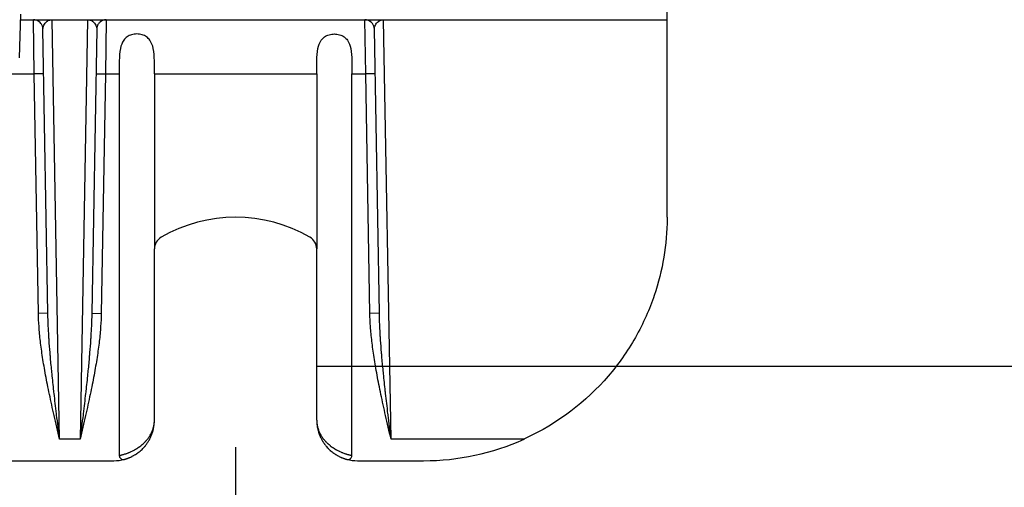
# Model space of a CAD drawing. Units: millimetres. Extents: x 0 to 891, y 0 to 630.
# Drawn here: x 220 to 256, y 181 to 198 of the extents above; entities that cross this region are included whole.
import ezdxf

# ---------------------------------------------------------------- set-up
doc = ezdxf.new("R2010")
doc.units = ezdxf.units.MM
doc.header["$LTSCALE"] = 3
doc.layers.add('Aristas tangentes visibles(ISO)', color=7, linetype='Continuous', lineweight=25)
doc.layers.add('Visible Edges(ISO)', color=7, linetype='Continuous', lineweight=25)
doc.layers.add('Dimensions(ISO)', color=156, linetype='Continuous', lineweight=18, true_color=0x004080)
doc.styles.get("Standard").update_dxf_attribs({"font": 'arial.ttf'})
doc.dimstyles.new('Cotas normal (ISO) Medianas', dxfattribs={"dimscale": 3, "dimtxt": 2.5, "dimasz": 2.5, "dimexe": 3.175, "dimexo": 1, "dimgap": 0.762, "dimtad": 1, "dimrnd": 1e-08, "dimzin": 0, "dimtxsty": 'Standard', "dimcen": 0.09, "dimdle": 10, "dimclrd": 156, "dimclre": 156, "dimclrt": 156, "dimazin": 0, "dimtfac": 0.8, "dimtmove": 0, "dimatfit": 3, "dimfxl": 1, "dimtolj": 1, "dimtzin": 0, "dimlwd": 25, "dimlwe": 25, "dimarcsym": 0})

# ---------------------------------------------------------------- blocks, each defined once
blk = doc.blocks.new('*D9')
at = {"layer": 'Defpoints', "color": 0, "linetype": 'Continuous', "transparency": 16777216}
for p in [(190.809, 296.438), (227.559, 185.638), (272.895, 185.638)]:
    blk.add_point(p, dxfattribs=at)
at = {"layer": 'Dimensions(ISO)', "color": 156, "linetype": 'Continuous', "lineweight": 25, "true_color": 0x004080, "transparency": 16777216}
for p, q in [((193.809, 296.438), (282.42, 296.438)), ((272.895, 288.938), (272.895, 193.138)), ((230.559, 185.638), (282.42, 185.638))]:
    blk.add_line(p, q, dxfattribs=at)
at = {"layer": 'Dimensions(ISO)', "color": 156, "linetype": 'Continuous', "true_color": 0x004080, "transparency": 16777216}
for points in [[(271.645, 288.938), (274.145, 288.938), (272.895, 296.438)], [(271.645, 193.138), (274.145, 193.138), (272.895, 185.638)]]:
    blk.add_solid(points, dxfattribs=at)
at = {"layer": 'Dimensions(ISO)', "color": 156, "linetype": 'Continuous', "lineweight": 25, "true_color": 0x004080, "transparency": 16777216, "insert": (260.826, 215.207), "char_height": 7.5, "attachment_point": 1, "rotation": 90}
blk.add_mtext('\\A1; \\fArial|b0|i0;\\H7.4619;(D) 111,00', dxfattribs=at)
blk = doc.blocks.new('*D10')
at = {"layer": 'Defpoints', "color": 0, "linetype": 'Continuous', "transparency": 16777216}
for p in [(154.059, 185.638), (227.559, 185.638), (227.559, 160.58)]:
    blk.add_point(p, dxfattribs=at)
at = {"layer": 'Dimensions(ISO)', "color": 156, "linetype": 'Continuous', "lineweight": 25, "true_color": 0x004080, "transparency": 16777216}
for p, q in [((154.059, 182.638), (154.059, 151.055)), ((227.559, 182.638), (227.559, 151.055)), ((161.559, 160.58), (220.059, 160.58))]:
    blk.add_line(p, q, dxfattribs=at)
at = {"layer": 'Dimensions(ISO)', "color": 156, "linetype": 'Continuous', "true_color": 0x004080, "transparency": 16777216}
for points in [[(161.559, 161.83), (161.559, 159.33), (154.059, 160.58)], [(220.059, 161.83), (220.059, 159.33), (227.559, 160.58)]]:
    blk.add_solid(points, dxfattribs=at)
at = {"layer": 'Dimensions(ISO)', "color": 156, "linetype": 'Continuous', "lineweight": 25, "true_color": 0x004080, "transparency": 16777216, "insert": (168.164, 172.649), "char_height": 7.5, "attachment_point": 1}
blk.add_mtext('\\A1; \\fArial|b0|i0;\\H7.4619;(E) 74,00', dxfattribs=at)

msp = doc.modelspace()

# ---------------------------------------------------------------- linework, layer by layer
at = {"layer": 'Aristas tangentes visibles(ISO)'}
for p, q in [((220.118, 196.438), (220.09, 198.438)), ((221.054, 182.938), (220.778, 198.438)), ((222.09, 198.438), (221.813, 182.938)), ((222.778, 198.438), (222.749, 196.438)), ((232.368, 196.438), (232.34, 198.438)), ((233.304, 182.938), (233.028, 198.438)), ((210.499, 196.438), (220.118, 196.438)), ((220.468, 196.445), (220.118, 196.438)), ((220.273, 187.585), (220.118, 196.438)), ((222.399, 196.445), (222.749, 196.438)), ((222.749, 196.438), (222.594, 187.585)), ((222.749, 196.438), (223.259, 196.438)), ((224.559, 196.438), (230.559, 196.438)), ((231.859, 196.438), (232.368, 196.438)), ((232.718, 196.445), (232.368, 196.438)), ((232.523, 187.585), (232.368, 196.438)), ((220.623, 187.591), (220.273, 187.585)), ((222.244, 187.591), (222.594, 187.585)), ((232.873, 187.591), (232.523, 187.585)), ((221.813, 182.938), (221.054, 182.938)), ((238.218, 182.938), (233.304, 182.938))]:
    msp.add_line(p, q, dxfattribs=at)
msp.add_ellipse((222.76, 198.938), major_axis=(0.01, -0.5), ratio=0.999999, start_param=0, end_param=0.00228, dxfattribs=at)
for points, knots in [([(220.44, 198.095), (220.439, 198.108), (220.44, 198.122), (220.442, 198.135), (220.443, 198.147), (220.445, 198.159), (220.447, 198.171), (220.453, 198.196), (220.462, 198.221), (220.474, 198.246), (220.486, 198.271), (220.501, 198.295), (220.52, 198.317), (220.524, 198.322), (220.528, 198.327), (220.532, 198.331), (220.548, 198.348), (220.566, 198.364), (220.586, 198.378), (220.593, 198.383), (220.601, 198.388), (220.608, 198.392), (220.628, 198.404), (220.649, 198.414), (220.673, 198.421), (220.68, 198.424), (220.687, 198.426), (220.694, 198.428), (220.72, 198.435), (220.748, 198.438), (220.778, 198.438)], [0.0000992, 0.0000992, 0.0000992, 0.0000992, 0.0900128, 0.0900128, 0.0900128, 0.1666667, 0.1666667, 0.1666667, 0.3333333, 0.3333333, 0.3333333, 0.5, 0.5, 0.5, 0.535683, 0.535683, 0.535683, 0.6666667, 0.6666667, 0.6666667, 0.7129444, 0.7129444, 0.7129444, 0.8333333, 0.8333333, 0.8333333, 0.8695295, 0.8695295, 0.8695295, 0.9999905, 0.9999905, 0.9999905, 0.9999905]), ([(222.09, 198.438), (222.119, 198.438), (222.147, 198.435), (222.173, 198.428), (222.181, 198.426), (222.188, 198.424), (222.195, 198.421), (222.218, 198.414), (222.239, 198.404), (222.259, 198.392), (222.267, 198.388), (222.274, 198.383), (222.281, 198.378), (222.301, 198.364), (222.319, 198.348), (222.335, 198.331), (222.339, 198.327), (222.343, 198.322), (222.347, 198.317), (222.366, 198.295), (222.382, 198.271), (222.394, 198.246), (222.406, 198.221), (222.414, 198.196), (222.42, 198.171), (222.423, 198.159), (222.424, 198.147), (222.426, 198.135), (222.427, 198.122), (222.428, 198.108), (222.428, 198.095)], [0.0000096, 0.0000096, 0.0000096, 0.0000096, 0.1304699, 0.1304699, 0.1304699, 0.1666667, 0.1666667, 0.1666667, 0.2870543, 0.2870543, 0.2870543, 0.3333333, 0.3333333, 0.3333333, 0.4643149, 0.4643149, 0.4643149, 0.5, 0.5, 0.5, 0.6666667, 0.6666667, 0.6666667, 0.8333333, 0.8333333, 0.8333333, 0.9099859, 0.9099859, 0.9099859, 0.9999008, 0.9999008, 0.9999008, 0.9999008]), ([(222.771, 198.438), (222.771, 198.438), (222.77, 198.438), (222.768, 198.438), (222.767, 198.438), (222.764, 198.438), (222.761, 198.438)], [0.0000236, 0.0000236, 0.0000236, 0.0000236, 0.5, 0.5, 0.5, 1, 1, 1, 1]), ([(232.69, 198.095), (232.689, 198.108), (232.69, 198.122), (232.692, 198.135), (232.693, 198.147), (232.695, 198.159), (232.697, 198.171), (232.703, 198.196), (232.712, 198.221), (232.724, 198.246), (232.736, 198.271), (232.751, 198.295), (232.77, 198.317), (232.774, 198.322), (232.778, 198.327), (232.782, 198.331), (232.798, 198.348), (232.816, 198.364), (232.836, 198.378), (232.843, 198.383), (232.851, 198.388), (232.858, 198.392), (232.878, 198.404), (232.899, 198.414), (232.923, 198.421), (232.93, 198.424), (232.937, 198.426), (232.944, 198.428), (232.97, 198.435), (232.998, 198.438), (233.028, 198.438)], [0.0000992, 0.0000992, 0.0000992, 0.0000992, 0.0900128, 0.0900128, 0.0900128, 0.1666667, 0.1666667, 0.1666667, 0.3333333, 0.3333333, 0.3333333, 0.5, 0.5, 0.5, 0.535683, 0.535683, 0.535683, 0.6666667, 0.6666667, 0.6666667, 0.7129444, 0.7129444, 0.7129444, 0.8333333, 0.8333333, 0.8333333, 0.8695295, 0.8695295, 0.8695295, 0.9999905, 0.9999905, 0.9999905, 0.9999905]), ([(221.054, 182.938), (221.016, 183.249), (220.98, 183.545), (220.946, 183.826), (220.944, 183.841), (220.942, 183.857), (220.941, 183.872), (220.909, 184.136), (220.88, 184.387), (220.853, 184.626), (220.85, 184.654), (220.846, 184.682), (220.843, 184.71), (220.818, 184.933), (220.796, 185.145), (220.775, 185.349), (220.771, 185.387), (220.767, 185.425), (220.764, 185.463), (220.745, 185.65), (220.728, 185.829), (220.714, 186.002), (220.71, 186.048), (220.706, 186.093), (220.702, 186.139), (220.689, 186.296), (220.678, 186.447), (220.668, 186.592), (220.664, 186.644), (220.661, 186.695), (220.658, 186.745), (220.65, 186.875), (220.643, 187), (220.638, 187.12), (220.635, 187.175), (220.633, 187.23), (220.631, 187.283), (220.627, 187.39), (220.625, 187.492), (220.623, 187.591)], [0, 0, 0, 0, 0.142857, 0.142857, 0.142857, 0.150825, 0.150825, 0.150825, 0.285714, 0.285714, 0.285714, 0.301652, 0.301652, 0.301652, 0.428571, 0.428571, 0.428571, 0.45247, 0.45247, 0.45247, 0.571429, 0.571429, 0.571429, 0.603229, 0.603229, 0.603229, 0.714286, 0.714286, 0.714286, 0.754144, 0.754144, 0.754144, 0.857143, 0.857143, 0.857143, 0.904799, 0.904799, 0.904799, 1, 1, 1, 1]), ([(222.244, 187.591), (222.243, 187.492), (222.24, 187.39), (222.236, 187.283), (222.234, 187.23), (222.232, 187.175), (222.229, 187.12), (222.224, 187), (222.217, 186.875), (222.209, 186.745), (222.206, 186.695), (222.203, 186.644), (222.199, 186.592), (222.19, 186.447), (222.178, 186.296), (222.165, 186.139), (222.162, 186.093), (222.158, 186.048), (222.154, 186.002), (222.139, 185.829), (222.122, 185.65), (222.104, 185.463), (222.1, 185.425), (222.096, 185.387), (222.092, 185.349), (222.072, 185.145), (222.049, 184.933), (222.024, 184.71), (222.021, 184.682), (222.018, 184.654), (222.014, 184.626), (221.988, 184.387), (221.958, 184.136), (221.927, 183.872), (221.925, 183.857), (221.923, 183.841), (221.921, 183.826), (221.887, 183.545), (221.851, 183.249), (221.813, 182.938)], [0, 0, 0, 0, 0.095202, 0.095202, 0.095202, 0.142857, 0.142857, 0.142857, 0.245857, 0.245857, 0.245857, 0.285714, 0.285714, 0.285714, 0.396772, 0.396772, 0.396772, 0.428571, 0.428571, 0.428571, 0.54753, 0.54753, 0.54753, 0.571429, 0.571429, 0.571429, 0.698348, 0.698348, 0.698348, 0.714286, 0.714286, 0.714286, 0.849175, 0.849175, 0.849175, 0.857143, 0.857143, 0.857143, 1, 1, 1, 1]), ([(233.304, 182.938), (233.234, 183.241), (233.099, 183.819), (232.926, 184.601), (232.784, 185.315), (232.672, 185.967), (232.591, 186.564), (232.54, 187.104), (232.526, 187.43), (232.523, 187.585)], [0, 0, 0, 0, 0.1428571, 0.2857143, 0.4285714, 0.5714286, 0.7142857, 0.8571429, 1, 1, 1, 1]), ([(233.304, 182.938), (233.266, 183.249), (233.23, 183.545), (233.196, 183.826), (233.194, 183.841), (233.192, 183.857), (233.191, 183.872), (233.159, 184.136), (233.13, 184.387), (233.103, 184.626), (233.1, 184.654), (233.096, 184.682), (233.093, 184.71), (233.068, 184.933), (233.046, 185.145), (233.025, 185.349), (233.021, 185.387), (233.017, 185.425), (233.014, 185.463), (232.995, 185.65), (232.978, 185.829), (232.964, 186.002), (232.96, 186.048), (232.956, 186.093), (232.952, 186.139), (232.939, 186.296), (232.928, 186.447), (232.918, 186.592), (232.914, 186.644), (232.911, 186.695), (232.908, 186.745), (232.9, 186.875), (232.893, 187), (232.888, 187.12), (232.885, 187.175), (232.883, 187.23), (232.881, 187.283), (232.877, 187.39), (232.875, 187.492), (232.873, 187.591)], [0, 0, 0, 0, 0.1428571, 0.1428571, 0.1428571, 0.1508255, 0.1508255, 0.1508255, 0.2857143, 0.2857143, 0.2857143, 0.3016525, 0.3016525, 0.3016525, 0.4285714, 0.4285714, 0.4285714, 0.4524701, 0.4524701, 0.4524701, 0.5714286, 0.5714286, 0.5714286, 0.6032286, 0.6032286, 0.6032286, 0.7142857, 0.7142857, 0.7142857, 0.7541441, 0.7541441, 0.7541441, 0.8571429, 0.8571429, 0.8571429, 0.9047988, 0.9047988, 0.9047988, 1, 1, 1, 1]), ([(223.259, 182.335), (223.259, 182.335), (223.259, 182.335), (223.261, 182.335), (223.261, 182.335), (223.262, 182.335), (223.263, 182.336), (223.265, 182.336), (223.268, 182.337), (223.272, 182.337), (223.274, 182.338), (223.275, 182.338), (223.277, 182.339), (223.281, 182.339), (223.287, 182.341), (223.293, 182.342), (223.295, 182.343), (223.298, 182.343), (223.3, 182.344), (223.307, 182.345), (223.315, 182.347), (223.323, 182.349), (223.326, 182.35), (223.329, 182.35), (223.332, 182.351), (223.341, 182.353), (223.351, 182.356), (223.362, 182.359), (223.366, 182.36), (223.369, 182.361), (223.373, 182.361), (223.384, 182.364), (223.396, 182.368), (223.409, 182.371), (223.413, 182.372), (223.417, 182.374), (223.421, 182.375), (223.435, 182.379), (223.449, 182.383), (223.463, 182.388), (223.468, 182.389), (223.472, 182.39), (223.476, 182.392), (223.491, 182.396), (223.507, 182.402), (223.524, 182.407), (223.528, 182.409), (223.533, 182.41), (223.537, 182.412), (223.554, 182.418), (223.572, 182.425), (223.59, 182.432), (223.594, 182.433), (223.599, 182.435), (223.603, 182.437), (223.622, 182.444), (223.641, 182.452), (223.661, 182.46), (223.665, 182.462), (223.67, 182.464), (223.674, 182.466), (223.694, 182.475), (223.715, 182.484), (223.735, 182.494), (223.74, 182.497), (223.744, 182.499), (223.748, 182.501), (223.77, 182.511), (223.791, 182.522), (223.813, 182.534), (223.817, 182.536), (223.821, 182.539), (223.826, 182.541), (223.848, 182.553), (223.871, 182.567), (223.894, 182.581), (223.898, 182.583), (223.901, 182.585), (223.905, 182.588), (223.929, 182.602), (223.952, 182.618), (223.976, 182.634), (223.98, 182.636), (223.983, 182.639), (223.987, 182.641), (224.011, 182.658), (224.035, 182.676), (224.059, 182.695), (224.062, 182.698), (224.065, 182.7), (224.069, 182.703), (224.093, 182.722), (224.118, 182.743), (224.142, 182.765), (224.145, 182.767), (224.147, 182.77), (224.15, 182.773), (224.175, 182.795), (224.199, 182.819), (224.222, 182.844), (224.225, 182.846), (224.227, 182.849), (224.229, 182.851), (224.253, 182.877), (224.277, 182.904), (224.3, 182.932), (224.301, 182.935), (224.303, 182.937), (224.305, 182.94), (224.33, 182.971), (224.353, 183.003), (224.375, 183.037), (224.397, 183.071), (224.418, 183.107), (224.437, 183.144), (224.456, 183.181), (224.473, 183.22), (224.488, 183.259), (224.503, 183.299), (224.516, 183.34), (224.527, 183.382), (224.537, 183.423), (224.545, 183.466), (224.551, 183.509), (224.556, 183.552), (224.559, 183.595), (224.559, 183.638)], [0, 0, 0, 0, 0.029197, 0.029197, 0.029197, 0.041667, 0.041667, 0.041667, 0.07142, 0.07142, 0.07142, 0.083333, 0.083333, 0.083333, 0.113626, 0.113626, 0.113626, 0.125, 0.125, 0.125, 0.155837, 0.155837, 0.155837, 0.166667, 0.166667, 0.166667, 0.198039, 0.198039, 0.198039, 0.208333, 0.208333, 0.208333, 0.240248, 0.240248, 0.240248, 0.25, 0.25, 0.25, 0.282458, 0.282458, 0.282458, 0.291667, 0.291667, 0.291667, 0.324661, 0.324661, 0.324661, 0.333333, 0.333333, 0.333333, 0.36687, 0.36687, 0.36687, 0.375, 0.375, 0.375, 0.409081, 0.409081, 0.409081, 0.416667, 0.416667, 0.416667, 0.451285, 0.451285, 0.451285, 0.458333, 0.458333, 0.458333, 0.493493, 0.493493, 0.493493, 0.5, 0.5, 0.5, 0.535702, 0.535702, 0.535702, 0.541667, 0.541667, 0.541667, 0.577912, 0.577912, 0.577912, 0.583333, 0.583333, 0.583333, 0.62012, 0.62012, 0.62012, 0.625, 0.625, 0.625, 0.66233, 0.66233, 0.66233, 0.666667, 0.666667, 0.666667, 0.704538, 0.704538, 0.704538, 0.708333, 0.708333, 0.708333, 0.746751, 0.746751, 0.746751, 0.75, 0.75, 0.75, 0.791667, 0.791667, 0.791667, 0.833333, 0.833333, 0.833333, 0.875, 0.875, 0.875, 0.916667, 0.916667, 0.916667, 0.958333, 0.958333, 0.958333, 1, 1, 1, 1]), ([(230.559, 183.638), (230.559, 183.595), (230.561, 183.552), (230.567, 183.509), (230.572, 183.466), (230.58, 183.423), (230.591, 183.382), (230.601, 183.34), (230.614, 183.299), (230.629, 183.259), (230.644, 183.22), (230.661, 183.181), (230.68, 183.144), (230.699, 183.107), (230.72, 183.071), (230.742, 183.037), (230.764, 183.003), (230.788, 182.971), (230.812, 182.94), (230.814, 182.937), (230.816, 182.934), (230.818, 182.932), (230.841, 182.904), (230.864, 182.877), (230.888, 182.851), (230.89, 182.849), (230.893, 182.846), (230.896, 182.843), (230.919, 182.818), (230.943, 182.795), (230.967, 182.773), (230.97, 182.77), (230.973, 182.767), (230.976, 182.764), (231, 182.743), (231.024, 182.722), (231.049, 182.703), (231.052, 182.7), (231.056, 182.697), (231.059, 182.694), (231.083, 182.676), (231.107, 182.658), (231.131, 182.641), (231.134, 182.639), (231.138, 182.636), (231.142, 182.633), (231.166, 182.617), (231.189, 182.602), (231.212, 182.588), (231.216, 182.585), (231.22, 182.582), (231.224, 182.58), (231.247, 182.566), (231.27, 182.553), (231.292, 182.541), (231.296, 182.539), (231.301, 182.536), (231.305, 182.534), (231.327, 182.522), (231.348, 182.511), (231.369, 182.501), (231.374, 182.498), (231.378, 182.496), (231.383, 182.494), (231.403, 182.484), (231.424, 182.475), (231.443, 182.466), (231.448, 182.464), (231.453, 182.462), (231.458, 182.46), (231.477, 182.452), (231.496, 182.444), (231.514, 182.437), (231.519, 182.435), (231.524, 182.433), (231.528, 182.431), (231.546, 182.424), (231.563, 182.418), (231.58, 182.412), (231.585, 182.41), (231.59, 182.409), (231.594, 182.407), (231.611, 182.401), (231.626, 182.396), (231.641, 182.392), (231.646, 182.39), (231.65, 182.389), (231.655, 182.387), (231.669, 182.383), (231.683, 182.379), (231.696, 182.375), (231.701, 182.374), (231.705, 182.372), (231.709, 182.371), (231.722, 182.368), (231.733, 182.364), (231.744, 182.361), (231.748, 182.36), (231.752, 182.359), (231.756, 182.358), (231.766, 182.356), (231.776, 182.353), (231.785, 182.351), (231.788, 182.35), (231.792, 182.35), (231.795, 182.349), (231.803, 182.347), (231.81, 182.345), (231.817, 182.344), (231.82, 182.343), (231.822, 182.342), (231.825, 182.342), (231.831, 182.341), (231.836, 182.339), (231.84, 182.339), (231.842, 182.338), (231.844, 182.338), (231.846, 182.337), (231.849, 182.337), (231.852, 182.336), (231.854, 182.336), (231.855, 182.335), (231.856, 182.335), (231.857, 182.335), (231.858, 182.335), (231.859, 182.335), (231.859, 182.335)], [0, 0, 0, 0, 0.041667, 0.041667, 0.041667, 0.083333, 0.083333, 0.083333, 0.125, 0.125, 0.125, 0.166667, 0.166667, 0.166667, 0.208333, 0.208333, 0.208333, 0.25, 0.25, 0.25, 0.253542, 0.253542, 0.253542, 0.291667, 0.291667, 0.291667, 0.295803, 0.295803, 0.295803, 0.333333, 0.333333, 0.333333, 0.33806, 0.33806, 0.33806, 0.375, 0.375, 0.375, 0.380319, 0.380319, 0.380319, 0.416667, 0.416667, 0.416667, 0.422576, 0.422576, 0.422576, 0.458333, 0.458333, 0.458333, 0.464834, 0.464834, 0.464834, 0.5, 0.5, 0.5, 0.507092, 0.507092, 0.507092, 0.541667, 0.541667, 0.541667, 0.549349, 0.549349, 0.549349, 0.583333, 0.583333, 0.583333, 0.591601, 0.591601, 0.591601, 0.625, 0.625, 0.625, 0.633861, 0.633861, 0.633861, 0.666667, 0.666667, 0.666667, 0.676119, 0.676119, 0.676119, 0.708333, 0.708333, 0.708333, 0.71837, 0.71837, 0.71837, 0.75, 0.75, 0.75, 0.760629, 0.760629, 0.760629, 0.791667, 0.791667, 0.791667, 0.802887, 0.802887, 0.802887, 0.833333, 0.833333, 0.833333, 0.845137, 0.845137, 0.845137, 0.875, 0.875, 0.875, 0.887397, 0.887397, 0.887397, 0.916667, 0.916667, 0.916667, 0.929652, 0.929652, 0.929652, 0.958333, 0.958333, 0.958333, 0.971925, 0.971925, 0.971925, 1, 1, 1, 1])]:
    msp.add_open_spline(points, degree=3, knots=knots, dxfattribs=at)
for points in [[(221.054, 182.938), (220.984, 183.241), (220.849, 183.819), (220.676, 184.601), (220.534, 185.315), (220.422, 185.967), (220.341, 186.564), (220.29, 187.104), (220.276, 187.43), (220.273, 187.585)], [(222.594, 187.585), (222.592, 187.43), (222.577, 187.104), (222.526, 186.564), (222.445, 185.967), (222.334, 185.315), (222.191, 184.601), (222.018, 183.819), (221.884, 183.241), (221.813, 182.938)]]:
    msp.add_open_spline(points, degree=3, dxfattribs=at)
at = {"layer": 'Visible Edges(ISO)'}
for p, q in [((243.509, 198.438), (243.509, 288.638)), ((219.612, 198.651), (219.555, 197.038)), ((219.604, 198.438), (243.509, 198.438)), ((220.778, 198.438), (220.778, 198.438)), ((222.09, 198.438), (222.09, 198.438)), ((222.77, 198.438), (222.772, 198.438)), ((233.028, 198.438), (233.028, 198.438)), ((243.509, 191.138), (243.509, 198.438)), ((220.623, 187.591), (220.44, 198.095)), ((220.44, 198.095), (220.44, 198.095)), ((222.428, 198.095), (222.244, 187.591)), ((222.428, 198.095), (222.428, 198.095)), ((232.873, 187.591), (232.69, 198.095)), ((232.69, 198.095), (232.69, 198.095)), ((223.259, 196.438), (223.259, 182.335)), ((224.559, 196.438), (224.559, 189.969)), ((230.559, 196.438), (230.559, 189.969)), ((231.859, 182.335), (231.859, 196.438)), ((220.559, 191.277), (220.559, 191.277)), ((224.559, 183.638), (224.559, 189.969)), ((230.559, 183.638), (230.559, 189.969)), ((220.742, 185.686), (220.742, 185.686)), ((158.559, 182.138), (223.059, 182.138)), ((232.059, 182.138), (234.509, 182.138))]:
    msp.add_line(p, q, dxfattribs=at)
for centre, radius, start, end in [((220.09, 198.088), 0.35, 53.3662, 89.9974), ((222.778, 198.088), 0.35, 91.1514, 126.9414), ((232.34, 198.088), 0.35, 53.3662, 89.9974), ((227.559, 185.638), 5.5, 60, 120), ((225.059, 189.969), 0.5, 120, 180), ((230.059, 189.969), 0.5, 0, 60), ((234.509, 191.138), 9, 270, 294.3406), ((223.409, 182.335), 0.15, 180, 285.0259), ((231.709, 182.335), 0.15, 254.9739, 0), ((223.059, 183.638), 1.5, 270, 285.0261), ((232.059, 183.638), 1.5, 254.9739, 270)]:
    msp.add_arc(centre, radius, start, end, dxfattribs=at)
msp.add_ellipse((222.76, 198.938), major_axis=(0.011, -0.5), ratio=0.999999, start_param=0, end_param=0.002954, dxfattribs=at)
for points, knots in [([(220.44, 198.095), (220.439, 198.132), (220.432, 198.17), (220.407, 198.241), (220.389, 198.274), (220.347, 198.328), (220.324, 198.351), (220.299, 198.369)], [0, 0, 0, 0, 0.01128491, 0.01128491, 0.02243291, 0.02243291, 0.03185925, 0.03185925, 0.03185925, 0.03185925]), ([(222.567, 198.368), (222.537, 198.345), (222.51, 198.317), (222.468, 198.256), (222.452, 198.221), (222.433, 198.156), (222.428, 198.125), (222.428, 198.095)], [0, 0, 0, 0, 0.0113407, 0.0113407, 0.02248638, 0.02248638, 0.03167152, 0.03167152, 0.03167152, 0.03167152]), ([(222.778, 198.438), (222.776, 198.438), (222.774, 198.438), (222.772, 198.438), (222.772, 198.438)], [0, 0, 0, 0, 0.3333333, 0.4295126, 0.4295126, 0.4295126, 0.4295126]), ([(232.69, 198.095), (232.689, 198.132), (232.682, 198.17), (232.657, 198.241), (232.639, 198.274), (232.597, 198.328), (232.574, 198.351), (232.549, 198.369)], [0, 0, 0, 0, 0.01128491, 0.01128491, 0.02243291, 0.02243291, 0.03185925, 0.03185925, 0.03185925, 0.03185925]), ([(224.559, 196.438), (224.559, 196.747), (224.57, 197.107), (224.494, 197.483), (224.451, 197.601), (224.359, 197.729), (224.313, 197.776), (224.22, 197.84), (224.164, 197.868), (224.04, 197.905), (223.972, 197.914), (223.845, 197.914), (223.778, 197.905), (223.653, 197.868), (223.597, 197.84), (223.504, 197.776), (223.458, 197.729), (223.366, 197.601), (223.324, 197.483), (223.247, 197.107), (223.259, 196.747), (223.259, 196.438)], [-0.5616809, -0.5616809, -0.5616809, -0.5616809, -0.4689791, -0.4689791, -0.4319399, -0.4319399, -0.4125734, -0.4125734, -0.3935137, -0.3935137, -0.3744539, -0.3744539, -0.3553942, -0.3553942, -0.3363345, -0.3363345, -0.316968, -0.316968, -0.2799288, -0.2799288, -0.187227, -0.187227, -0.187227, -0.187227]), ([(230.559, 196.438), (230.559, 196.747), (230.547, 197.107), (230.624, 197.483), (230.666, 197.601), (230.758, 197.729), (230.804, 197.776), (230.897, 197.84), (230.953, 197.868), (231.078, 197.905), (231.145, 197.914), (231.272, 197.914), (231.34, 197.905), (231.464, 197.868), (231.52, 197.84), (231.613, 197.776), (231.659, 197.729), (231.751, 197.601), (231.794, 197.483), (231.87, 197.107), (231.859, 196.747), (231.859, 196.438)], [0.187227, 0.187227, 0.187227, 0.187227, 0.2799288, 0.2799288, 0.316968, 0.316968, 0.3363345, 0.3363345, 0.3553942, 0.3553942, 0.3744539, 0.3744539, 0.3935137, 0.3935137, 0.4125734, 0.4125734, 0.4319399, 0.4319399, 0.4689791, 0.4689791, 0.5616809, 0.5616809, 0.5616809, 0.5616809]), ([(243.509, 191.138), (243.509, 191.12), (243.509, 191.102), (243.503, 190.153), (243.342, 189.163), (242.863, 187.75), (242.628, 187.211), (242.043, 186.18), (241.692, 185.688), (240.523, 184.33), (239.459, 183.508), (238.25, 182.953), (238.234, 182.946), (238.218, 182.938)], [-1.394477, -1.394477, -1.394477, -1.394477, -1.388544, -1.388544, -1.082393, -1.082393, -0.915144, -0.915144, -0.747896, -0.747896, -0.373948, -0.373948, -0.368885, -0.368885, -0.368885, -0.368885]), ([(223.448, 182.19), (223.448, 182.19), (223.448, 182.19), (223.449, 182.19), (223.45, 182.19), (223.451, 182.191), (223.451, 182.191), (223.453, 182.191), (223.456, 182.192), (223.459, 182.193), (223.46, 182.193), (223.462, 182.194), (223.463, 182.194), (223.467, 182.195), (223.472, 182.196), (223.477, 182.198), (223.479, 182.199), (223.481, 182.199), (223.483, 182.2), (223.489, 182.201), (223.495, 182.203), (223.503, 182.206), (223.505, 182.206), (223.508, 182.207), (223.51, 182.208), (223.518, 182.211), (223.527, 182.213), (223.536, 182.216), (223.539, 182.217), (223.542, 182.218), (223.545, 182.22), (223.555, 182.223), (223.565, 182.227), (223.576, 182.231), (223.579, 182.232), (223.583, 182.233), (223.586, 182.234), (223.598, 182.239), (223.61, 182.243), (223.623, 182.249), (223.626, 182.25), (223.63, 182.251), (223.633, 182.253), (223.646, 182.258), (223.66, 182.264), (223.674, 182.271), (223.678, 182.272), (223.682, 182.274), (223.685, 182.276), (223.7, 182.282), (223.715, 182.29), (223.731, 182.297), (223.734, 182.299), (223.738, 182.301), (223.742, 182.303), (223.758, 182.311), (223.774, 182.32), (223.791, 182.33), (223.795, 182.332), (223.799, 182.334), (223.802, 182.336), (223.82, 182.346), (223.837, 182.356), (223.855, 182.367), (223.859, 182.37), (223.862, 182.372), (223.866, 182.374), (223.884, 182.386), (223.903, 182.398), (223.922, 182.412), (223.925, 182.414), (223.929, 182.417), (223.932, 182.419), (223.951, 182.433), (223.971, 182.447), (223.99, 182.463), (223.994, 182.466), (223.997, 182.468), (224, 182.471), (224.02, 182.487), (224.04, 182.504), (224.061, 182.522), (224.064, 182.525), (224.067, 182.528), (224.07, 182.53), (224.09, 182.549), (224.111, 182.569), (224.132, 182.59), (224.134, 182.593), (224.137, 182.596), (224.14, 182.599), (224.161, 182.621), (224.182, 182.644), (224.202, 182.668), (224.205, 182.671), (224.207, 182.674), (224.209, 182.676), (224.23, 182.701), (224.251, 182.728), (224.271, 182.756), (224.273, 182.758), (224.275, 182.761), (224.277, 182.764), (224.299, 182.795), (224.321, 182.828), (224.342, 182.862), (224.363, 182.896), (224.383, 182.933), (224.402, 182.97), (224.421, 183.008), (224.438, 183.048), (224.454, 183.089), (224.471, 183.131), (224.485, 183.173), (224.498, 183.217), (224.511, 183.261), (224.522, 183.307), (224.531, 183.353), (224.54, 183.399), (224.547, 183.447), (224.552, 183.495), (224.556, 183.542), (224.559, 183.59), (224.559, 183.638)], [0, 0, 0, 0, 0.029213, 0.029213, 0.029213, 0.041667, 0.041667, 0.041667, 0.07147, 0.07147, 0.07147, 0.083333, 0.083333, 0.083333, 0.113667, 0.113667, 0.113667, 0.125, 0.125, 0.125, 0.155878, 0.155878, 0.155878, 0.166667, 0.166667, 0.166667, 0.198078, 0.198078, 0.198078, 0.208333, 0.208333, 0.208333, 0.240286, 0.240286, 0.240286, 0.25, 0.25, 0.25, 0.282493, 0.282493, 0.282493, 0.291667, 0.291667, 0.291667, 0.324694, 0.324694, 0.324694, 0.333333, 0.333333, 0.333333, 0.366901, 0.366901, 0.366901, 0.375, 0.375, 0.375, 0.409109, 0.409109, 0.409109, 0.416667, 0.416667, 0.416667, 0.45131, 0.45131, 0.45131, 0.458333, 0.458333, 0.458333, 0.493516, 0.493516, 0.493516, 0.5, 0.5, 0.5, 0.535723, 0.535723, 0.535723, 0.541667, 0.541667, 0.541667, 0.57793, 0.57793, 0.57793, 0.583333, 0.583333, 0.583333, 0.620136, 0.620136, 0.620136, 0.625, 0.625, 0.625, 0.662345, 0.662345, 0.662345, 0.666667, 0.666667, 0.666667, 0.704551, 0.704551, 0.704551, 0.708333, 0.708333, 0.708333, 0.75, 0.75, 0.75, 0.791667, 0.791667, 0.791667, 0.833333, 0.833333, 0.833333, 0.875, 0.875, 0.875, 0.916667, 0.916667, 0.916667, 0.958333, 0.958333, 0.958333, 1, 1, 1, 1]), ([(230.559, 183.638), (230.559, 183.59), (230.561, 183.542), (230.566, 183.495), (230.57, 183.447), (230.577, 183.399), (230.586, 183.353), (230.595, 183.307), (230.606, 183.261), (230.619, 183.217), (230.632, 183.173), (230.647, 183.131), (230.663, 183.089), (230.679, 183.048), (230.697, 183.008), (230.716, 182.97), (230.734, 182.933), (230.754, 182.896), (230.775, 182.862), (230.777, 182.859), (230.779, 182.856), (230.781, 182.853), (230.8, 182.822), (230.82, 182.792), (230.84, 182.764), (230.842, 182.761), (230.844, 182.758), (230.847, 182.755), (230.867, 182.727), (230.887, 182.701), (230.908, 182.676), (230.91, 182.673), (230.913, 182.67), (230.916, 182.667), (230.936, 182.643), (230.957, 182.62), (230.977, 182.599), (230.98, 182.596), (230.983, 182.593), (230.986, 182.59), (231.007, 182.569), (231.027, 182.549), (231.047, 182.531), (231.051, 182.528), (231.054, 182.525), (231.057, 182.522), (231.077, 182.504), (231.097, 182.487), (231.117, 182.471), (231.121, 182.468), (231.124, 182.465), (231.128, 182.462), (231.147, 182.447), (231.166, 182.433), (231.185, 182.419), (231.189, 182.416), (231.193, 182.414), (231.197, 182.411), (231.215, 182.398), (231.233, 182.386), (231.251, 182.374), (231.255, 182.372), (231.259, 182.369), (231.263, 182.367), (231.281, 182.356), (231.298, 182.346), (231.315, 182.336), (231.319, 182.334), (231.323, 182.331), (231.327, 182.329), (231.343, 182.32), (231.36, 182.311), (231.375, 182.303), (231.379, 182.301), (231.383, 182.299), (231.388, 182.297), (231.403, 182.289), (231.417, 182.282), (231.432, 182.276), (231.436, 182.274), (231.44, 182.272), (231.444, 182.27), (231.458, 182.264), (231.471, 182.258), (231.484, 182.253), (231.488, 182.251), (231.492, 182.25), (231.496, 182.248), (231.508, 182.243), (231.52, 182.239), (231.531, 182.234), (231.535, 182.233), (231.538, 182.232), (231.542, 182.23), (231.553, 182.226), (231.563, 182.223), (231.572, 182.22), (231.576, 182.218), (231.579, 182.217), (231.582, 182.216), (231.591, 182.213), (231.599, 182.211), (231.607, 182.208), (231.61, 182.207), (231.613, 182.206), (231.615, 182.206), (231.622, 182.203), (231.629, 182.201), (231.634, 182.2), (231.637, 182.199), (231.639, 182.198), (231.641, 182.198), (231.646, 182.196), (231.65, 182.195), (231.654, 182.194), (231.656, 182.194), (231.657, 182.193), (231.659, 182.193), (231.662, 182.192), (231.664, 182.191), (231.666, 182.191), (231.667, 182.191), (231.667, 182.19), (231.668, 182.19), (231.669, 182.19), (231.67, 182.19), (231.67, 182.19)], [0, 0, 0, 0, 0.041667, 0.041667, 0.041667, 0.083333, 0.083333, 0.083333, 0.125, 0.125, 0.125, 0.166667, 0.166667, 0.166667, 0.208333, 0.208333, 0.208333, 0.25, 0.25, 0.25, 0.253531, 0.253531, 0.253531, 0.291667, 0.291667, 0.291667, 0.29579, 0.29579, 0.29579, 0.333333, 0.333333, 0.333333, 0.338045, 0.338045, 0.338045, 0.375, 0.375, 0.375, 0.380302, 0.380302, 0.380302, 0.416667, 0.416667, 0.416667, 0.422556, 0.422556, 0.422556, 0.458333, 0.458333, 0.458333, 0.464813, 0.464813, 0.464813, 0.5, 0.5, 0.5, 0.507068, 0.507068, 0.507068, 0.541667, 0.541667, 0.541667, 0.549323, 0.549323, 0.549323, 0.583333, 0.583333, 0.583333, 0.591572, 0.591572, 0.591572, 0.625, 0.625, 0.625, 0.633829, 0.633829, 0.633829, 0.666667, 0.666667, 0.666667, 0.676085, 0.676085, 0.676085, 0.708333, 0.708333, 0.708333, 0.718334, 0.718334, 0.718334, 0.75, 0.75, 0.75, 0.760591, 0.760591, 0.760591, 0.791667, 0.791667, 0.791667, 0.802847, 0.802847, 0.802847, 0.833333, 0.833333, 0.833333, 0.845095, 0.845095, 0.845095, 0.875, 0.875, 0.875, 0.887356, 0.887356, 0.887356, 0.916667, 0.916667, 0.916667, 0.929601, 0.929601, 0.929601, 0.958333, 0.958333, 0.958333, 0.971912, 0.971912, 0.971912, 1, 1, 1, 1])]:
    msp.add_open_spline(points, degree=3, knots=knots, dxfattribs=at)

# ---------------------------------------------------------------- dimensions: what is measured, and where the dimension line sits
at = {"layer": 'Dimensions(ISO)', "color": 156, "linetype": 'Continuous', "lineweight": 25, "true_color": 0x004080}
for base, p1, angle, text, picture, middle in [((272.895, 185.638), (190.809, 296.438), 90, ' \\fArial|b0|i0;\\H7.4619;(D) 111,00', '*D9', (272.895, 241.038)), ((227.559, 160.58), (154.059, 185.638), 180, ' \\fArial|b0|i0;\\H7.4619;(E) 74,00', '*D10', (190.809, 160.58))]:
    dim = msp.add_linear_dim(base=base, p1=p1, p2=(227.559, 185.638), angle=angle, text=text, dimstyle='Cotas normal (ISO) Medianas', override={"dimgap": 0.762, "dimdec": 2, "dimtol": 0, "dimlim": 0, "dimtp": 0, "dimtm": 0, "dimtdec": 2, "dimtofl": 0, "dimatfit": 1}, dxfattribs=at)
    dim.commit()
    dim.dimension.update_dxf_attribs({"geometry": picture, "text_midpoint": middle, "dimtype": 160})

doc.saveas('drawing.dxf')
